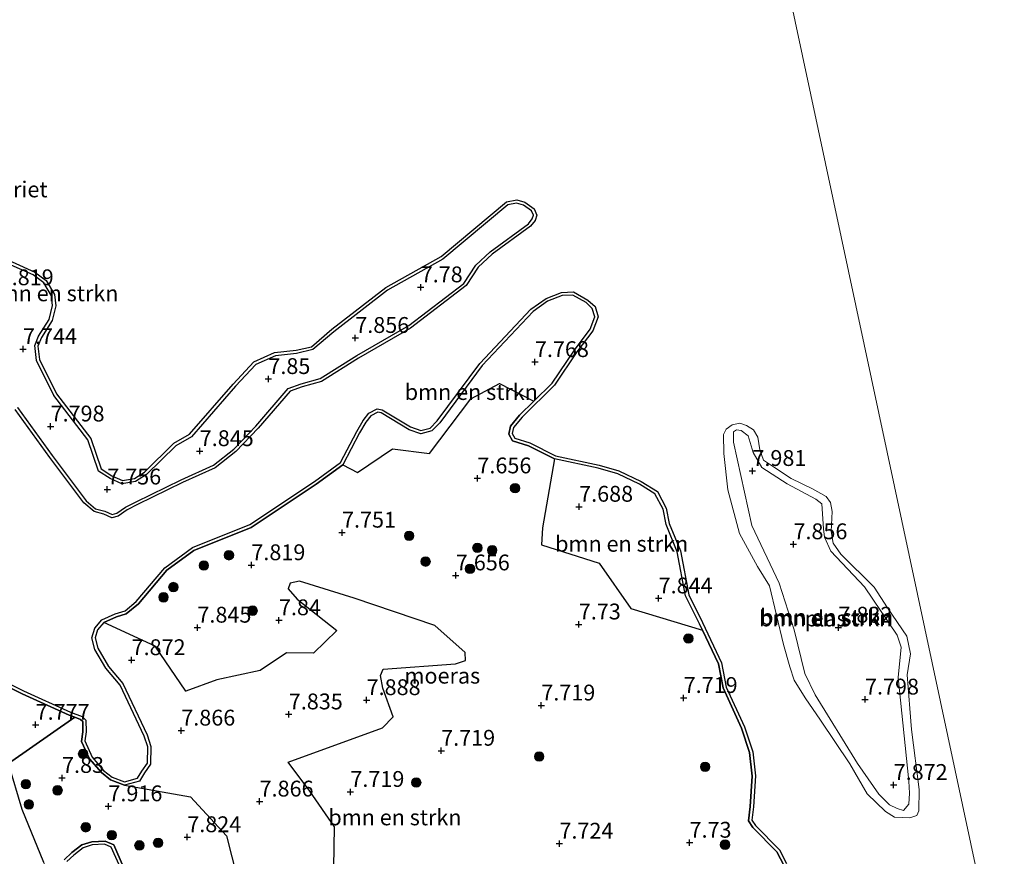
# Model space of a CAD drawing. Units: metres. Extents: x 179999 to 190009, y 412498 to 418753.
# Drawn here: x 184736 to 184891, y 416842 to 416974 of the extents above; entities that cross this region are included whole.
import ezdxf
from ezdxf.enums import TextEntityAlignment as Align

# ---------------------------------------------------------------- set-up
doc = ezdxf.new("R2010")
doc.units = ezdxf.units.M
doc.linetypes.add('IE-TERREINAFSCHEIDING', pattern=[10, 8, -2])
doc.layers.get('0').update_dxf_attribs({"lineweight": 25})
for name, color, linetype, lineweight in [('B-ME-GR-BOMENSTRUIKEN-GV-B6', 93, 'Continuous', 18), ('B-ME-GR-BOOM-S-B1', 93, 'Continuous', 18), ('B-ME-GW-HOOGTEPUNT-S-B1', 10, 'Continuous', 25), ('B-ME-GW-KRUINLIJN-L-B1', 93, 'Continuous', 18), ('B-ME-GW-TEENLIJN-L-B1', 93, 'Continuous', 18), ('B-ME-IE-GRASLAND-GV-B6', 93, 'Continuous', 18), ('B-ME-IE-HULPGEOMETRIE-L-B1', 53, 'Continuous', 18), ('B-ME-IE-MOERAS-GV-B6', 10, 'Continuous', 25), ('B-ME-IE-RIET-GV-B6', 10, 'Continuous', 25), ('B-ME-IE-TERREINAFSCHEIDING-RASTERHEKWERK-L-B1', 8, 'IE-TERREINAFSCHEIDING', 18), ('B-ME-OG-WATER-GV-B6', 153, 'Continuous', 18)]:
    doc.layers.add(name, color=color, linetype=linetype, lineweight=lineweight)
doc.styles.add('NLCS-ISO', font='NLCS-ISO.TTF')

# ---------------------------------------------------------------- blocks, each defined once
blk = doc.blocks.new('boom')
blk.add_hatch(color=256).paths.add_polyline_path([(-0.75, 0, 1), (0.75, 0, 1)])
blk.add_circle((0, 0), 0.75)
blk = doc.blocks.new('hoogtepunt')
for p, q in [((-0.5, 0), (0.5, 0)), ((0, 0.5), (0, -0.5))]:
    blk.add_line(p, q)

msp = doc.modelspace()

# ---------------------------------------------------------------- linework, layer by layer
at = {"layer": 'B-ME-GR-BOMENSTRUIKEN-GV-B6'}
for points in [[(184734.32, 416935.32, 7.85), (184737.75, 416933.77, 7.85), (184739.45, 416932.51, 7.85), (184740.64, 416930.48, 7.85), (184740.84, 416928.93, 7.85), (184740.3, 416926.73, 7.85), (184738.63, 416924.09, 7.85), (184738.02, 416922.59, 7.85), (184738.29, 416920.26, 7.85), (184741.03, 416914.73, 7.85), (184746.42, 416907.71, 7.85), (184748.06, 416902.8, 7.85), (184749.95, 416901.61, 7.85), (184751.78, 416900.8, 7.85), (184753.93, 416901.13, 7.85), (184755.68, 416902.24, 7.85), (184760.28, 416906.79, 7.85), (184762.78, 416908.2, 7.85), (184769.69, 416916.17, 7.85), (184772.92, 416919.59, 7.85), (184776.01, 416921, 7.85), (184779.36, 416921.37, 7.85), (184781.93, 416921.96, 7.85), (184785.24, 416924.78, 7.85), (184793.71, 416931.33, 7.85), (184802.45, 416936.25, 7.85), (184812.69, 416944.82, 7.85), (184814.07, 416945.07, 7.85), (184815.19, 416944.76, 7.85), (184816.45, 416943.85, 7.85), (184816.73, 416943.18, 7.85), (184816.55, 416942.59, 7.85), (184815.94, 416941.84, 7.85), (184809.93, 416937.42, 7.85), (184807.64, 416935.28, 7.85), (184805.76, 416932.42, 7.85), (184797.07, 416925.79, 7.85), (184788.88, 416921.02, 7.85), (184783.08, 416917.4, 7.85), (184780.1, 416916.57, 7.85), (184778.02, 416915.84, 7.85), (184772.92, 416909.87, 7.85), (184769.43, 416906.25, 7.85), (184766.22, 416903.72, 7.85), (184761.11, 416901.41, 7.85), (184754.02, 416897.94, 7.85), (184752.34, 416897.11, 7.85), (184750.97, 416896.12, 7.85), (184750.26, 416895.95, 7.85), (184749.1, 416896.48, 7.85), (184747.62, 416896.85, 7.85), (184746.13, 416898.09, 7.85), (184740.79, 416905.23, 7.85), (184735.3, 416912.85, 7.85)], [(184816.8, 416913.83, 7.85), (184811.41, 416916.59, 7.85), (184806.87, 416914.22, 7.72), (184800.36, 416905.54, 7.69), (184794.49, 416906.32, 7.76), (184788.98, 416902.58, 7.81), (184786.67, 416903.79, 7.85), (184789.3, 416908.82, 7.85), (184790.28, 416910.49, 7.85), (184791.07, 416911.52, 7.85), (184792.16, 416912.09, 7.85), (184792.7, 416912, 7.85), (184797.13, 416909.32, 7.85), (184798.95, 416908.65, 7.85), (184800.68, 416909.13, 7.85), (184801.95, 416910.39, 7.85), (184808.67, 416919.44, 7.85), (184816.68, 416927.96, 7.85), (184818.97, 416929.6, 7.85), (184821.28, 416930.49, 7.85), (184822.96, 416930.57, 7.85), (184825.05, 416929.38, 7.85), (184826.04, 416928.48, 7.85), (184826.45, 416927.15, 7.85), (184825.69, 416925.18, 7.85), (184823.21, 416921.9, 7.85), (184819.69, 416916.66, 7.85), (184816.8, 416913.83, 7.85)], [(184876.18, 416848.07, 7.65), (184873.75, 416848.13, 7.65), (184872.32, 416849.05, 7.65), (184869.45, 416851.86, 7.65), (184866.7, 416856.59, 7.65), (184862.08, 416863.49, 7.65), (184859.62, 416866.99, 7.65), (184857.91, 416869.77, 7.65), (184857.21, 416871.88, 7.65), (184856.24, 416875.39, 7.65), (184853.99, 416884.66, 7.65), (184852.12, 416887.73, 7.65), (184849.26, 416892.96, 7.65), (184847.45, 416899.83, 7.65), (184846.82, 416905.56, 7.65), (184846.76, 416908.55, 7.65), (184847.17, 416909.39, 7.65), (184848.11, 416910.09, 7.65), (184849.34, 416910.34, 7.65), (184850.38, 416909.97, 7.65), (184851.48, 416909.32, 7.65), (184852.15, 416908.12, 7.65), (184852.47, 416906.12, 7.65), (184853.06, 416904.52, 7.65), (184854.63, 416903.48, 7.65), (184857.45, 416901.62, 7.65), (184860.82, 416900.01, 7.65), (184862.94, 416898.8, 7.65), (184863.62, 416897.84, 7.65), (184863.91, 416896.41, 7.65), (184863.72, 416893.26, 7.65), (184864.07, 416891.4, 7.65), (184865.28, 416889.68, 7.65), (184870.53, 416884.46, 7.65), (184872.62, 416881.22, 7.65), (184875.7, 416876.71, 7.65), (184876.29, 416873.94, 7.65), (184875.75, 416870.63, 7.65), (184876.45, 416861.99, 7.65), (184877.64, 416852.54, 7.65), (184877.61, 416849.13, 7.65), (184877.26, 416848.41, 7.65), (184876.18, 416848.07, 7.65)], [(184875.15, 416849.2, 7.89), (184875.98, 416850.21, 7.96), (184876.12, 416851.95, 7.93), (184876.01, 416853.82, 7.96), (184874.34, 416870.21, 7.89), (184874.77, 416875, 7.89), (184874.18, 416876.88, 7.98), (184868.99, 416884.52, 7.93), (184863.69, 416890.13, 8), (184862.7, 416892.36, 7.96), (184862.51, 416893.69, 7.98), (184862.25, 416897.63, 8.07), (184861.33, 416898.34, 8.07), (184856.79, 416900.76, 8.11), (184852.8, 416903.38, 7.93), (184851.43, 416905.72, 7.98), (184850.62, 416908.33, 8.02), (184849.53, 416909.22, 8.02), (184848.8, 416909.28, 8.02), (184848.34, 416908.98, 8.09), (184848.34, 416907.33, 7.89), (184851.2, 416894.2, 8.11), (184855.54, 416885.12, 7.87), (184857.92, 416877.75, 7.85), (184859.59, 416870.84, 7.76), (184861.2, 416867.48, 7.67), (184867.92, 416856.6, 7.67), (184871.27, 416851.8, 7.89), (184872.97, 416850.08, 7.89), (184874.16, 416849.5, 7.89), (184875.15, 416849.2, 7.89)], [(184875.15, 416849.2, 7.89), (184874.16, 416849.5, 7.89), (184872.97, 416850.08, 7.89), (184871.27, 416851.8, 7.89), (184867.92, 416856.6, 7.67), (184861.2, 416867.48, 7.67), (184859.59, 416870.84, 7.76), (184857.92, 416877.75, 7.85), (184855.54, 416885.12, 7.87), (184851.2, 416894.2, 8.11), (184848.34, 416907.33, 7.89), (184848.34, 416908.98, 8.09), (184848.8, 416909.28, 8.02), (184849.53, 416909.22, 8.02), (184850.62, 416908.33, 8.02), (184851.43, 416905.72, 7.98), (184852.8, 416903.38, 7.93), (184856.79, 416900.76, 8.11), (184861.33, 416898.34, 8.07), (184862.25, 416897.63, 8.07), (184862.51, 416893.69, 7.98), (184862.7, 416892.36, 7.96), (184863.69, 416890.13, 8), (184868.99, 416884.52, 7.93), (184874.18, 416876.88, 7.98), (184874.77, 416875, 7.89), (184874.34, 416870.21, 7.89), (184876.01, 416853.82, 7.96), (184876.12, 416851.95, 7.93), (184875.98, 416850.21, 7.96), (184875.15, 416849.2, 7.89)], [(184843.45, 416877.66, 7.85), (184832.13, 416881.11, 7.76), (184827.14, 416888.27, 7.81), (184818.03, 416891.16, 7.78), (184818.19, 416893.85, 7.83), (184820.05, 416904.7, 7.85), (184826.98, 416903.23, 7.85), (184830.07, 416902.36, 7.85), (184833.5, 416900.71, 7.85), (184835.93, 416899.2, 7.85), (184837.21, 416896.77, 7.85), (184837.71, 416894.35, 7.85), (184839.46, 416890.06, 7.85), (184840.77, 416883.07, 7.85), (184842.97, 416878.67, 7.85), (184843.45, 416877.66, 7.85)], [(184771.68, 416831.92, 7.85), (184768.27, 416845.2, 7.89), (184762.6, 416851.35, 7.87), (184752.19, 416853.19, 7.85), (184754.57, 416853.86, 7.85), (184755.36, 416855.14, 7.85), (184756.31, 416856.52, 7.85), (184756.36, 416859.31, 7.85), (184755.75, 416861.13, 7.85), (184751.92, 416869.25, 7.85), (184749.65, 416871.96, 7.85), (184747.98, 416874.82, 7.85), (184747.55, 416876.46, 7.85), (184747.95, 416877.73, 7.85), (184748.91, 416878.89, 7.85), (184757.01, 416875.17, 7.96), (184761.86, 416868.05, 7.85), (184766.78, 416869.84, 7.87), (184773.58, 416871.33, 7.87), (184777.77, 416874.07, 7.92), (184782.03, 416874.03, 8.07), (184785.7, 416877.61, 7.94), (184779.45, 416882.56, 7.83), (184778, 416884.22, 7.87), (184778.34, 416885.07, 8.07), (184779.8, 416885.42, 8.18), (184788.43, 416882.74, 7.98), (184801.2, 416878.39, 7.87), (184805.98, 416874.17, 7.98), (184806, 416872.9, 7.96), (184804.42, 416872.34, 8.16), (184793.02, 416871.53, 7.92), (184792.58, 416870.5, 7.89), (184792.96, 416868.54, 7.94), (184794.6, 416863.99, 8.16), (184792.91, 416862.28, 8.2), (184778.03, 416856.86, 7.94), (184781.42, 416852.25, 8.05), (184785.32, 416846.61, 7.94), (184785.15, 416833.81, 7.81)]]:
    msp.add_polyline3d(points, dxfattribs=at)
at = {"layer": 'B-ME-GW-KRUINLIJN-L-B1'}
for points in [[(184735.3, 416912.85, 7.85), (184740.79, 416905.23, 7.85), (184746.13, 416898.09, 7.85), (184747.62, 416896.85, 7.85), (184749.1, 416896.48, 7.85), (184750.26, 416895.95, 7.85), (184750.97, 416896.12, 7.85), (184752.34, 416897.11, 7.85), (184754.02, 416897.94, 7.85), (184761.11, 416901.41, 7.85), (184766.22, 416903.72, 7.85), (184769.43, 416906.25, 7.85), (184772.92, 416909.87, 7.85), (184778.02, 416915.84, 7.85), (184780.1, 416916.57, 7.85), (184783.08, 416917.4, 7.85), (184788.88, 416921.02, 7.85), (184797.07, 416925.79, 7.85), (184805.76, 416932.42, 7.85), (184807.64, 416935.28, 7.85), (184809.93, 416937.42, 7.85), (184815.94, 416941.84, 7.85), (184816.55, 416942.59, 7.85), (184816.73, 416943.18, 7.85), (184816.45, 416943.85, 7.85), (184815.19, 416944.76, 7.85), (184814.07, 416945.07, 7.85), (184812.69, 416944.82, 7.85), (184802.45, 416936.25, 7.85), (184793.71, 416931.33, 7.85), (184785.24, 416924.78, 7.85), (184781.93, 416921.96, 7.85), (184779.36, 416921.37, 7.85), (184776.01, 416921, 7.85), (184772.92, 416919.59, 7.85), (184769.69, 416916.17, 7.85), (184762.78, 416908.2, 7.85), (184760.28, 416906.79, 7.85), (184755.68, 416902.24, 7.85), (184753.93, 416901.13, 7.85), (184751.78, 416900.8, 7.85), (184749.95, 416901.61, 7.85), (184748.06, 416902.8, 7.85), (184746.42, 416907.71, 7.85), (184741.03, 416914.73, 7.85), (184738.29, 416920.26, 7.85), (184738.02, 416922.59, 7.85), (184738.63, 416924.09, 7.85), (184740.3, 416926.73, 7.85), (184740.84, 416928.93, 7.85), (184740.64, 416930.48, 7.85), (184739.45, 416932.51, 7.85), (184737.75, 416933.77, 7.85), (184734.32, 416935.32, 7.85)], [(184856.34, 416840.48, 7.85), (184855.17, 416842.69, 7.85), (184851.39, 416846.52, 7.85), (184850.71, 416847.56, 7.85), (184850.97, 416849.84, 7.85), (184851.28, 416854.65, 7.85), (184850.87, 416858.38, 7.85), (184849.6, 416862.21, 7.85), (184846.68, 416868.55, 7.85), (184845.97, 416872.35, 7.85), (184843.45, 416877.66, 7.85), (184842.97, 416878.67, 7.85), (184840.77, 416883.07, 7.85), (184839.46, 416890.06, 7.85), (184837.71, 416894.35, 7.85), (184837.21, 416896.77, 7.85), (184835.93, 416899.2, 7.85), (184833.5, 416900.71, 7.85), (184830.07, 416902.36, 7.85), (184826.98, 416903.23, 7.85), (184820.05, 416904.7, 7.85), (184815.97, 416906.8, 7.85), (184813.46, 416907.55, 7.85), (184812.84, 416908.63, 7.85), (184813.15, 416909.88, 7.85), (184814.57, 416911.63, 7.85), (184816.8, 416913.83, 7.85), (184819.69, 416916.66, 7.85), (184823.21, 416921.9, 7.85), (184825.69, 416925.18, 7.85), (184826.45, 416927.15, 7.85), (184826.04, 416928.48, 7.85), (184825.05, 416929.38, 7.85), (184822.96, 416930.57, 7.85), (184821.28, 416930.49, 7.85), (184818.97, 416929.6, 7.85), (184816.68, 416927.96, 7.85), (184808.67, 416919.44, 7.85), (184801.95, 416910.39, 7.85), (184800.68, 416909.13, 7.85), (184798.95, 416908.65, 7.85), (184797.13, 416909.32, 7.85), (184792.7, 416912, 7.85), (184792.16, 416912.09, 7.85), (184791.07, 416911.52, 7.85), (184790.28, 416910.49, 7.85), (184789.3, 416908.82, 7.85), (184786.67, 416903.79, 7.85), (184782.44, 416900.73, 7.85), (184772.19, 416893.9, 7.85), (184763.16, 416890.26, 7.85), (184758.88, 416887.14, 7.85), (184754.4, 416881.84, 7.85), (184752.43, 416880.26, 7.85), (184750.9, 416879.77, 7.85), (184748.91, 416878.89, 7.85), (184747.95, 416877.73, 7.85), (184747.55, 416876.46, 7.85), (184747.98, 416874.82, 7.85), (184749.65, 416871.96, 7.85), (184751.92, 416869.25, 7.85), (184755.75, 416861.13, 7.85), (184756.36, 416859.31, 7.85), (184756.31, 416856.52, 7.85), (184755.36, 416855.14, 7.85), (184754.57, 416853.86, 7.85), (184752.19, 416853.19, 7.85), (184749.98, 416854.03, 7.85), (184748.54, 416855.18, 7.85), (184746.67, 416857.37, 7.85), (184745.41, 416860.11, 7.85), (184745.62, 416861.64, 7.85), (184745.59, 416863.26, 7.85), (184745.24, 416863.59, 7.85), (184744.36, 416863.93, 7.85), (184743.48, 416864.27, 7.85), (184736.04, 416867.63, 7.85), (184731.83, 416869.7, 7.85)], [(184875.15, 416849.2, 7.89), (184874.16, 416849.5, 7.89), (184872.97, 416850.08, 7.89), (184871.27, 416851.8, 7.89), (184867.92, 416856.6, 7.67), (184861.2, 416867.48, 7.67), (184859.59, 416870.84, 7.76), (184857.92, 416877.75, 7.85), (184855.54, 416885.12, 7.87), (184851.2, 416894.2, 8.11), (184848.34, 416907.33, 7.89), (184848.34, 416908.98, 8.09), (184848.8, 416909.28, 8.02), (184849.53, 416909.22, 8.02), (184850.62, 416908.33, 8.02), (184851.43, 416905.72, 7.98), (184852.8, 416903.38, 7.93), (184856.79, 416900.76, 8.11), (184861.33, 416898.34, 8.07), (184862.25, 416897.63, 8.07), (184862.51, 416893.69, 7.98), (184862.7, 416892.36, 7.96), (184863.69, 416890.13, 8), (184868.99, 416884.52, 7.93), (184874.18, 416876.88, 7.98), (184874.77, 416875, 7.89), (184874.34, 416870.21, 7.89), (184876.01, 416853.82, 7.96), (184876.12, 416851.95, 7.93), (184875.98, 416850.21, 7.96), (184875.15, 416849.2, 7.89)], [(184742.65, 416841.42, 7.85), (184743.86, 416842.55, 7.85), (184745.43, 416843.77, 7.85), (184747.01, 416844.27, 7.85), (184749.15, 416844.38, 7.85), (184750.49, 416843.79, 7.85), (184752, 416840.37, 7.85)]]:
    msp.add_polyline3d(points, dxfattribs=at)
at = {"layer": 'B-ME-GW-TEENLIJN-L-B1'}
msp.add_polyline3d([(184749.19, 416801.14, 8.05), (184745.19, 416810.45, 8.1), (184744.32, 416817.19, 8.1), (184743.54, 416825.27, 8.14), (184741.87, 416834.13, 8.08), (184739.44, 416840.99, 8.15), (184736.04, 416849.37, 8.17), (184733.89, 416856.63, 8.11), (184729.38, 416865.9, 7.97), (184727.99, 416868.5, 7.94), (184724.57, 416873.33, 7.88), (184721.38, 416879.52, 7.86), (184718.65, 416883.67, 7.84), (184713.82, 416891.02, 7.81), (184704.07, 416908.52, 7.82), (184701.74, 416912.37, 7.83), (184694.06, 416925.03, 7.89), (184685.17, 416940.42, 7.95), (184676.49, 416954.46, 7.87), (184674.79, 416957.41, 7.86), (184667.94, 416969.34, 7.83), (184660.18, 416981.74, 7.92)], dxfattribs=at)
at = {"layer": 'B-ME-IE-GRASLAND-GV-B6'}
msp.add_polyline3d([(184749.19, 416801.14, 8.05), (184744.96, 416800.22, 9.1), (184743.52, 416803.25, 9.1), (184741.46, 416809.19, 9.11), (184739.03, 416819.59, 9.11), (184736.58, 416832.18, 9.11), (184735.51, 416837.08, 9.1), (184733.34, 416843.84, 9.06), (184729.4, 416853.25, 8.78), (184733.89, 416856.63, 8.11), (184736.04, 416849.37, 8.17), (184739.44, 416840.99, 8.15), (184741.87, 416834.13, 8.08), (184743.54, 416825.27, 8.14), (184744.32, 416817.19, 8.1), (184745.19, 416810.45, 8.1), (184749.19, 416801.14, 8.05)], dxfattribs=at)
at = {"layer": 'B-ME-IE-HULPGEOMETRIE-L-B1'}
msp.add_polyline3d([(184886.97, 416838.52, 7.65), (184853.26, 416996.24, 7.65), (184756.61, 417251.64, 7.65), (184677.44, 417429.81, 7.65)], dxfattribs=at)
at = {"layer": 'B-ME-IE-MOERAS-GV-B6'}
for points in [[(184785.15, 416833.81, 7.81), (184785.32, 416846.61, 7.94), (184781.42, 416852.25, 8.05), (184778.03, 416856.86, 7.94), (184792.91, 416862.28, 8.2), (184794.6, 416863.99, 8.16), (184792.96, 416868.54, 7.94), (184792.58, 416870.5, 7.89), (184793.02, 416871.53, 7.92), (184804.42, 416872.34, 8.16), (184806, 416872.9, 7.96), (184805.98, 416874.17, 7.98), (184801.2, 416878.39, 7.87), (184788.43, 416882.74, 7.98), (184779.8, 416885.42, 8.18), (184778.34, 416885.07, 8.07), (184778, 416884.22, 7.87), (184779.45, 416882.56, 7.83), (184785.7, 416877.61, 7.94), (184782.03, 416874.03, 8.07), (184777.77, 416874.07, 7.92), (184773.58, 416871.33, 7.87), (184766.78, 416869.84, 7.87), (184761.86, 416868.05, 7.85), (184757.01, 416875.17, 7.96), (184748.91, 416878.89, 7.85), (184750.9, 416879.77, 7.85), (184752.43, 416880.26, 7.85), (184754.4, 416881.84, 7.85), (184758.88, 416887.14, 7.85), (184763.16, 416890.26, 7.85), (184772.19, 416893.9, 7.85), (184782.44, 416900.73, 7.85), (184786.67, 416903.79, 7.85), (184788.98, 416902.58, 7.81), (184794.49, 416906.32, 7.76), (184800.36, 416905.54, 7.69), (184806.87, 416914.22, 7.72), (184811.41, 416916.59, 7.85), (184816.8, 416913.83, 7.85)], [(184816.8, 416913.83, 7.85), (184814.57, 416911.63, 7.85), (184813.15, 416909.88, 7.85), (184812.84, 416908.63, 7.85), (184813.46, 416907.55, 7.85), (184815.97, 416906.8, 7.85), (184820.05, 416904.7, 7.85), (184818.19, 416893.85, 7.83), (184818.03, 416891.16, 7.78), (184827.14, 416888.27, 7.81), (184832.13, 416881.11, 7.76), (184843.45, 416877.66, 7.85), (184845.97, 416872.35, 7.85), (184846.68, 416868.55, 7.85), (184849.6, 416862.21, 7.85), (184850.87, 416858.38, 7.85), (184851.28, 416854.65, 7.85), (184850.97, 416849.84, 7.85), (184850.71, 416847.56, 7.85), (184851.39, 416846.52, 7.85), (184855.17, 416842.69, 7.85), (184856.34, 416840.48, 7.85)]]:
    msp.add_polyline3d(points, dxfattribs=at)
at = {"layer": 'B-ME-IE-RIET-GV-B6'}
for points in [[(184735.3, 416912.85, 7.85), (184740.79, 416905.23, 7.85), (184746.13, 416898.09, 7.85), (184747.62, 416896.85, 7.85), (184749.1, 416896.48, 7.85), (184750.26, 416895.95, 7.85), (184750.97, 416896.12, 7.85), (184752.34, 416897.11, 7.85), (184754.02, 416897.94, 7.85), (184761.11, 416901.41, 7.85), (184766.22, 416903.72, 7.85), (184769.43, 416906.25, 7.85), (184772.92, 416909.87, 7.85), (184778.02, 416915.84, 7.85), (184780.1, 416916.57, 7.85), (184783.08, 416917.4, 7.85), (184788.88, 416921.02, 7.85), (184797.07, 416925.79, 7.85), (184805.76, 416932.42, 7.85), (184807.64, 416935.28, 7.85), (184809.93, 416937.42, 7.85), (184815.94, 416941.84, 7.85), (184816.55, 416942.59, 7.85), (184816.73, 416943.18, 7.85), (184816.45, 416943.85, 7.85), (184815.19, 416944.76, 7.85), (184814.07, 416945.07, 7.85), (184812.69, 416944.82, 7.85), (184802.45, 416936.25, 7.85), (184793.71, 416931.33, 7.85), (184785.24, 416924.78, 7.85), (184781.93, 416921.96, 7.85), (184779.36, 416921.37, 7.85), (184776.01, 416921, 7.85), (184772.92, 416919.59, 7.85), (184769.69, 416916.17, 7.85), (184762.78, 416908.2, 7.85), (184760.28, 416906.79, 7.85), (184755.68, 416902.24, 7.85), (184753.93, 416901.13, 7.85), (184751.78, 416900.8, 7.85), (184749.95, 416901.61, 7.85), (184748.06, 416902.8, 7.85), (184746.42, 416907.71, 7.85), (184741.03, 416914.73, 7.85), (184738.29, 416920.26, 7.85), (184738.02, 416922.59, 7.85), (184738.63, 416924.09, 7.85), (184740.3, 416926.73, 7.85), (184740.84, 416928.93, 7.85), (184740.64, 416930.48, 7.85), (184739.45, 416932.51, 7.85), (184737.75, 416933.77, 7.85), (184734.32, 416935.32, 7.85)], [(184734.47, 416935.8, 7.65), (184738.01, 416934.2, 7.65), (184739.83, 416932.85, 7.65), (184741.12, 416930.64, 7.65), (184741.34, 416928.9, 7.65), (184740.76, 416926.54, 7.65), (184739.07, 416923.86, 7.65), (184738.53, 416922.52, 7.65), (184738.78, 416920.4, 7.65), (184741.45, 416915, 7.65), (184746.87, 416907.95, 7.65), (184748.48, 416903.13, 7.65), (184750.18, 416902.05, 7.65), (184751.85, 416901.31, 7.65), (184753.75, 416901.61, 7.65), (184755.37, 416902.64, 7.65), (184759.98, 416907.19, 7.65), (184762.46, 416908.6, 7.65), (184769.32, 416916.5, 7.65), (184772.62, 416920.01, 7.65), (184775.87, 416921.49, 7.65), (184779.28, 416921.87, 7.65), (184781.7, 416922.42, 7.65), (184784.93, 416925.17, 7.65), (184793.43, 416931.75, 7.65), (184802.16, 416936.66, 7.65), (184812.47, 416945.29, 7.65), (184814.1, 416945.59, 7.65), (184815.41, 416945.22, 7.65), (184816.86, 416944.17, 7.65), (184817.26, 416943.21, 7.65), (184817, 416942.35, 7.65), (184816.29, 416941.48, 7.65), (184810.25, 416937.04, 7.65), (184808.02, 416934.96, 7.65), (184806.13, 416932.08, 7.65), (184797.35, 416925.37, 7.65), (184789.14, 416920.59, 7.65), (184783.28, 416916.94, 7.65), (184780.25, 416916.1, 7.65), (184778.32, 416915.42, 7.65), (184773.29, 416909.54, 7.65), (184769.77, 416905.88, 7.65), (184766.48, 416903.29, 7.65), (184761.32, 416900.96, 7.65), (184754.24, 416897.49, 7.65), (184752.6, 416896.68, 7.65), (184751.19, 416895.65, 7.65), (184750.2, 416895.42, 7.65), (184748.93, 416896.01, 7.65), (184747.39, 416896.39, 7.65), (184745.76, 416897.75, 7.65), (184740.38, 416904.94, 7.65), (184734.94, 416912.49, 7.65)], [(184856.34, 416840.48, 7.85), (184855.17, 416842.69, 7.85), (184851.39, 416846.52, 7.85), (184850.71, 416847.56, 7.85), (184850.97, 416849.84, 7.85), (184851.28, 416854.65, 7.85), (184850.87, 416858.38, 7.85), (184849.6, 416862.21, 7.85), (184846.68, 416868.55, 7.85), (184845.97, 416872.35, 7.85), (184843.45, 416877.66, 7.85), (184842.97, 416878.67, 7.85), (184840.77, 416883.07, 7.85), (184839.46, 416890.06, 7.85), (184837.71, 416894.35, 7.85), (184837.21, 416896.77, 7.85), (184835.93, 416899.2, 7.85), (184833.5, 416900.71, 7.85), (184830.07, 416902.36, 7.85), (184826.98, 416903.23, 7.85), (184820.05, 416904.7, 7.85), (184815.97, 416906.8, 7.85), (184813.46, 416907.55, 7.85), (184812.84, 416908.63, 7.85), (184813.15, 416909.88, 7.85), (184814.57, 416911.63, 7.85), (184816.8, 416913.83, 7.85), (184819.69, 416916.66, 7.85), (184823.21, 416921.9, 7.85), (184825.69, 416925.18, 7.85), (184826.45, 416927.15, 7.85), (184826.04, 416928.48, 7.85), (184825.05, 416929.38, 7.85), (184822.96, 416930.57, 7.85), (184821.28, 416930.49, 7.85), (184818.97, 416929.6, 7.85), (184816.68, 416927.96, 7.85), (184808.67, 416919.44, 7.85), (184801.95, 416910.39, 7.85), (184800.68, 416909.13, 7.85), (184798.95, 416908.65, 7.85), (184797.13, 416909.32, 7.85), (184792.7, 416912, 7.85), (184792.16, 416912.09, 7.85), (184791.07, 416911.52, 7.85), (184790.28, 416910.49, 7.85), (184789.3, 416908.82, 7.85), (184786.67, 416903.79, 7.85), (184782.44, 416900.73, 7.85), (184772.19, 416893.9, 7.85), (184763.16, 416890.26, 7.85), (184758.88, 416887.14, 7.85), (184754.4, 416881.84, 7.85), (184752.43, 416880.26, 7.85), (184750.9, 416879.77, 7.85), (184748.91, 416878.89, 7.85), (184747.95, 416877.73, 7.85), (184747.55, 416876.46, 7.85), (184747.98, 416874.82, 7.85), (184749.65, 416871.96, 7.85), (184751.92, 416869.25, 7.85), (184755.75, 416861.13, 7.85), (184756.36, 416859.31, 7.85), (184756.31, 416856.52, 7.85), (184755.36, 416855.14, 7.85), (184754.57, 416853.86, 7.85), (184752.19, 416853.19, 7.85), (184749.98, 416854.03, 7.85), (184748.54, 416855.18, 7.85), (184746.67, 416857.37, 7.85), (184745.41, 416860.11, 7.85), (184745.62, 416861.64, 7.85), (184745.59, 416863.26, 7.85), (184745.24, 416863.59, 7.85), (184744.36, 416863.93, 7.85), (184743.48, 416864.27, 7.85), (184736.04, 416867.63, 7.85), (184731.83, 416869.7, 7.85)], [(184732.09, 416870.13, 7.65), (184736.25, 416868.09, 7.65), (184743.68, 416864.73, 7.65), (184745.52, 416864.02, 7.65), (184746.09, 416863.48, 7.65), (184746.12, 416861.61, 7.65), (184745.93, 416860.18, 7.65), (184747.1, 416857.64, 7.65), (184748.89, 416855.54, 7.65), (184750.24, 416854.47, 7.65), (184752.21, 416853.71, 7.65), (184754.25, 416854.29, 7.65), (184754.95, 416855.41, 7.65), (184755.81, 416856.68, 7.65), (184755.86, 416859.23, 7.65), (184755.29, 416860.94, 7.65), (184751.49, 416868.98, 7.65), (184749.24, 416871.67, 7.65), (184747.51, 416874.62, 7.65), (184747.03, 416876.48, 7.65), (184747.5, 416877.97, 7.65), (184748.6, 416879.3, 7.65), (184750.72, 416880.24, 7.65), (184752.27, 416880.74, 7.65), (184754.05, 416882.19, 7.65), (184758.54, 416887.5, 7.65), (184762.92, 416890.7, 7.65), (184771.96, 416894.35, 7.65), (184782.16, 416901.14, 7.65), (184786.29, 416904.12, 7.65), (184788.86, 416909.06, 7.65), (184789.87, 416910.77, 7.65), (184790.74, 416911.91, 7.65), (184792.08, 416912.62, 7.65), (184792.88, 416912.47, 7.65), (184797.34, 416909.77, 7.65), (184798.97, 416909.18, 7.65), (184800.42, 416909.58, 7.65), (184801.57, 416910.72, 7.65), (184808.29, 416919.76, 7.65), (184816.35, 416928.33, 7.65), (184818.73, 416930.04, 7.65), (184821.17, 416930.99, 7.65), (184823.08, 416931.08, 7.65), (184825.35, 416929.79, 7.65), (184826.48, 416928.76, 7.65), (184826.98, 416927.13, 7.65), (184826.13, 416924.93, 7.65), (184823.61, 416921.61, 7.65), (184820.08, 416916.34, 7.65), (184814.94, 416911.3, 7.65), (184813.61, 416909.66, 7.65), (184813.38, 416908.7, 7.65), (184813.79, 416907.98, 7.65), (184816.16, 416907.27, 7.65), (184820.21, 416905.17, 7.65), (184827.1, 416903.71, 7.65), (184830.25, 416902.83, 7.65), (184833.74, 416901.14, 7.65), (184836.31, 416899.55, 7.65), (184837.68, 416896.93, 7.65), (184838.19, 416894.5, 7.65), (184839.94, 416890.2, 7.65), (184841.25, 416883.23, 7.65), (184843.42, 416878.89, 7.65), (184846.45, 416872.51, 7.65), (184847.16, 416868.7, 7.65), (184850.07, 416862.4, 7.65), (184851.37, 416858.49, 7.65), (184851.78, 416854.66, 7.65), (184851.47, 416849.8, 7.65), (184851.23, 416847.68, 7.65), (184851.78, 416846.83, 7.65), (184855.57, 416842.99, 7.65), (184856.72, 416840.83, 7.65)], [(184744.36, 416863.93, 7.85), (184733.89, 416856.63, 8.11), (184729.38, 416865.9, 7.97), (184727.99, 416868.5, 7.94), (184724.57, 416873.33, 7.88), (184721.38, 416879.52, 7.86), (184718.65, 416883.67, 7.84), (184725.65, 416891.16, 7.85), (184725.49, 416883.54, 7.85), (184724.64, 416876.71, 7.85), (184724.91, 416873.87, 7.85), (184725.52, 416873.04, 7.85), (184726.36, 416872.04, 7.85), (184727.44, 416872.11, 7.85), (184729.07, 416871.64, 7.85), (184731.83, 416869.7, 7.85), (184736.04, 416867.63, 7.85), (184743.48, 416864.27, 7.85), (184744.36, 416863.93, 7.85)], [(184739.44, 416840.99, 8.15), (184736.04, 416849.37, 8.17), (184733.89, 416856.63, 8.11), (184744.36, 416863.93, 7.85), (184745.24, 416863.59, 7.85), (184745.59, 416863.26, 7.85), (184745.62, 416861.64, 7.85), (184745.41, 416860.11, 7.85), (184746.67, 416857.37, 7.85), (184748.54, 416855.18, 7.85), (184749.98, 416854.03, 7.85), (184752.19, 416853.19, 7.85)], [(184752.19, 416853.19, 7.85), (184762.6, 416851.35, 7.87), (184768.27, 416845.2, 7.89), (184771.68, 416831.92, 7.85)], [(184742.65, 416841.42, 7.85), (184743.86, 416842.55, 7.85), (184745.43, 416843.77, 7.85), (184747.01, 416844.27, 7.85), (184749.15, 416844.38, 7.85), (184750.49, 416843.79, 7.85), (184752, 416840.37, 7.85)], [(184752, 416840.37, 7.85), (184750.49, 416843.79, 7.85), (184749.15, 416844.38, 7.85), (184747.01, 416844.27, 7.85), (184745.43, 416843.77, 7.85), (184743.86, 416842.55, 7.85), (184742.65, 416841.42, 7.85)], [(184751.55, 416840.15, 7.65), (184750.11, 416843.41, 7.65), (184749.05, 416843.87, 7.65), (184747.1, 416843.77, 7.65), (184745.67, 416843.32, 7.65), (184744.18, 416842.17, 7.65), (184743.1, 416841.15, 7.65)]]:
    msp.add_polyline3d(points, dxfattribs=at)
at = {"layer": 'B-ME-IE-TERREINAFSCHEIDING-RASTERHEKWERK-L-B1'}
msp.add_polyline3d([(184727.18, 416851.59, 9.1), (184729.4, 416853.25, 8.78), (184733.89, 416856.63, 8.11), (184744.36, 416863.93, 7.85)], dxfattribs=at)
at = {"layer": 'B-ME-OG-WATER-GV-B6'}
for points in [[(185524.55, 417085.19, 7.65), (185611.47, 416891.56, 7.65), (185539.73, 416856.11, 7.65), (185098.23, 416637.95, 7.65), (184997.96, 416588.41, 7.65), (184886.97, 416838.52, 7.65), (184853.26, 416996.24, 7.65), (184756.61, 417251.64, 7.65), (184677.44, 417429.81, 7.65), (184768.21, 417426.14, 7.65), (185075.57, 417548.36, 7.65), (185256.82, 417622.3, 7.65), (185279.64, 417635.02, 7.65), (185524.55, 417085.19, 7.65)], [(184853.26, 416996.24, 7.65), (184886.97, 416838.52, 7.65)], [(184734.94, 416912.49, 7.65), (184740.38, 416904.94, 7.65), (184745.76, 416897.75, 7.65), (184747.39, 416896.39, 7.65), (184748.93, 416896.01, 7.65), (184750.2, 416895.42, 7.65), (184751.19, 416895.65, 7.65), (184752.6, 416896.68, 7.65), (184754.24, 416897.49, 7.65), (184761.32, 416900.96, 7.65), (184766.48, 416903.29, 7.65), (184769.77, 416905.88, 7.65), (184773.29, 416909.54, 7.65), (184778.32, 416915.42, 7.65), (184780.25, 416916.1, 7.65), (184783.28, 416916.94, 7.65), (184789.14, 416920.59, 7.65), (184797.35, 416925.37, 7.65), (184806.13, 416932.08, 7.65), (184808.02, 416934.96, 7.65), (184810.25, 416937.04, 7.65), (184816.29, 416941.48, 7.65), (184817, 416942.35, 7.65), (184817.26, 416943.21, 7.65), (184816.86, 416944.17, 7.65), (184815.41, 416945.22, 7.65), (184814.1, 416945.59, 7.65), (184812.47, 416945.29, 7.65), (184802.16, 416936.66, 7.65), (184793.43, 416931.75, 7.65), (184784.93, 416925.17, 7.65), (184781.7, 416922.42, 7.65), (184779.28, 416921.87, 7.65), (184775.87, 416921.49, 7.65), (184772.62, 416920.01, 7.65), (184769.32, 416916.5, 7.65), (184762.46, 416908.6, 7.65), (184759.98, 416907.19, 7.65), (184755.37, 416902.64, 7.65), (184753.75, 416901.61, 7.65), (184751.85, 416901.31, 7.65), (184750.18, 416902.05, 7.65), (184748.48, 416903.13, 7.65), (184746.87, 416907.95, 7.65), (184741.45, 416915, 7.65), (184738.78, 416920.4, 7.65), (184738.53, 416922.52, 7.65), (184739.07, 416923.86, 7.65), (184740.76, 416926.54, 7.65), (184741.34, 416928.9, 7.65), (184741.12, 416930.64, 7.65), (184739.83, 416932.85, 7.65), (184738.01, 416934.2, 7.65), (184734.47, 416935.8, 7.65)], [(184856.72, 416840.83, 7.65), (184855.57, 416842.99, 7.65), (184851.78, 416846.83, 7.65), (184851.23, 416847.68, 7.65), (184851.47, 416849.8, 7.65), (184851.78, 416854.66, 7.65), (184851.37, 416858.49, 7.65), (184850.07, 416862.4, 7.65), (184847.16, 416868.7, 7.65), (184846.45, 416872.51, 7.65), (184843.42, 416878.89, 7.65), (184841.25, 416883.23, 7.65), (184839.94, 416890.2, 7.65), (184838.19, 416894.5, 7.65), (184837.68, 416896.93, 7.65), (184836.31, 416899.55, 7.65), (184833.74, 416901.14, 7.65), (184830.25, 416902.83, 7.65), (184827.1, 416903.71, 7.65), (184820.21, 416905.17, 7.65), (184816.16, 416907.27, 7.65), (184813.79, 416907.98, 7.65), (184813.38, 416908.7, 7.65), (184813.61, 416909.66, 7.65), (184814.94, 416911.3, 7.65), (184820.08, 416916.34, 7.65), (184823.61, 416921.61, 7.65), (184826.13, 416924.93, 7.65), (184826.98, 416927.13, 7.65), (184826.48, 416928.76, 7.65), (184825.35, 416929.79, 7.65), (184823.08, 416931.08, 7.65), (184821.17, 416930.99, 7.65), (184818.73, 416930.04, 7.65), (184816.35, 416928.33, 7.65), (184808.29, 416919.76, 7.65), (184801.57, 416910.72, 7.65), (184800.42, 416909.58, 7.65), (184798.97, 416909.18, 7.65), (184797.34, 416909.77, 7.65), (184792.88, 416912.47, 7.65), (184792.08, 416912.62, 7.65), (184790.74, 416911.91, 7.65), (184789.87, 416910.77, 7.65), (184788.86, 416909.06, 7.65), (184786.29, 416904.12, 7.65), (184782.16, 416901.14, 7.65), (184771.96, 416894.35, 7.65), (184762.92, 416890.7, 7.65), (184758.54, 416887.5, 7.65), (184754.05, 416882.19, 7.65), (184752.27, 416880.74, 7.65), (184750.72, 416880.24, 7.65), (184748.6, 416879.3, 7.65), (184747.5, 416877.97, 7.65), (184747.03, 416876.48, 7.65), (184747.51, 416874.62, 7.65), (184749.24, 416871.67, 7.65), (184751.49, 416868.98, 7.65), (184755.29, 416860.94, 7.65), (184755.86, 416859.23, 7.65), (184755.81, 416856.68, 7.65), (184754.95, 416855.41, 7.65), (184754.25, 416854.29, 7.65), (184752.21, 416853.71, 7.65), (184750.24, 416854.47, 7.65), (184748.89, 416855.54, 7.65), (184747.1, 416857.64, 7.65), (184745.93, 416860.18, 7.65), (184746.12, 416861.61, 7.65), (184746.09, 416863.48, 7.65), (184745.52, 416864.02, 7.65), (184743.68, 416864.73, 7.65), (184736.25, 416868.09, 7.65), (184732.09, 416870.13, 7.65)], [(184876.18, 416848.07, 7.65), (184877.26, 416848.41, 7.65), (184877.61, 416849.13, 7.65), (184877.64, 416852.54, 7.65), (184876.45, 416861.99, 7.65), (184875.75, 416870.63, 7.65), (184876.29, 416873.94, 7.65), (184875.7, 416876.71, 7.65), (184872.62, 416881.22, 7.65), (184870.53, 416884.46, 7.65), (184865.28, 416889.68, 7.65), (184864.07, 416891.4, 7.65), (184863.72, 416893.26, 7.65), (184863.91, 416896.41, 7.65), (184863.62, 416897.84, 7.65), (184862.94, 416898.8, 7.65), (184860.82, 416900.01, 7.65), (184857.45, 416901.62, 7.65), (184854.63, 416903.48, 7.65), (184853.06, 416904.52, 7.65), (184852.47, 416906.12, 7.65), (184852.15, 416908.12, 7.65), (184851.48, 416909.32, 7.65), (184850.38, 416909.97, 7.65), (184849.34, 416910.34, 7.65), (184848.11, 416910.09, 7.65), (184847.17, 416909.39, 7.65), (184846.76, 416908.55, 7.65), (184846.82, 416905.56, 7.65), (184847.45, 416899.83, 7.65), (184849.26, 416892.96, 7.65), (184852.12, 416887.73, 7.65), (184853.99, 416884.66, 7.65), (184856.24, 416875.39, 7.65), (184857.21, 416871.88, 7.65), (184857.91, 416869.77, 7.65), (184859.62, 416866.99, 7.65), (184862.08, 416863.49, 7.65), (184866.7, 416856.59, 7.65), (184869.45, 416851.86, 7.65), (184872.32, 416849.05, 7.65), (184873.75, 416848.13, 7.65), (184876.18, 416848.07, 7.65)], [(184743.1, 416841.15, 7.65), (184744.18, 416842.17, 7.65), (184745.67, 416843.32, 7.65), (184747.1, 416843.77, 7.65), (184749.05, 416843.87, 7.65), (184750.11, 416843.41, 7.65), (184751.55, 416840.15, 7.65)]]:
    msp.add_polyline3d(points, dxfattribs=at)

# ---------------------------------------------------------------- block references
at = {"layer": 'B-ME-GR-BOOM-S-B1', "rotation": 90}
for p in [(184813.84, 416900.09, 8.02), (184797.12, 416892.57, 8.02), (184768.68, 416889.5, 8.03), (184807.9, 416890.67, 8.02), (184810.24, 416890.28, 8.02), (184764.72, 416887.88, 8.03), (184799.72, 416888.5, 8.02), (184806.73, 416887.35, 8.01), (184759.91, 416884.48, 8.03), (184758.35, 416882.86, 8.03), (184772.41, 416880.75, 8.03), (184841.21, 416876.36, 8.04), (184745.65, 416858.14, 8), (184817.65, 416857.72, 8.04), (184843.85, 416856.11, 8.04), (184798.25, 416853.62, 8.03), (184736.62, 416853.36, 8.03), (184741.63, 416852.39, 7.87), (184737.1, 416850.17, 7.96), (184746.07, 416846.56, 8.02), (184750.18, 416845.31, 7.89), (184757.49, 416844.09, 8.14), (184754.54, 416843.7, 7.9), (184846.99, 416843.81, 8.04)]:
    msp.add_blockref('boom', p, dxfattribs=at)
at = {"layer": 'B-ME-GW-HOOGTEPUNT-S-B1', "rotation": 90}
for p in [(184798.95, 416931.81, 7.78), (184798.95, 416931.81, 7.78), (184788.62, 416923.82, 7.86), (184788.62, 416923.82, 7.86), (184736.17, 416922.06, 7.74), (184736.17, 416922.06, 7.74), (184816.98, 416920.01, 7.77), (184816.98, 416920.01, 7.77), (184774.9, 416917.33, 7.85), (184774.9, 416917.33, 7.85), (184740.52, 416909.84, 7.8), (184740.52, 416909.84, 7.8), (184764.07, 416905.95, 7.84), (184764.07, 416905.95, 7.84), (184851.31, 416902.82, 7.98), (184851.31, 416902.82, 7.98), (184807.9, 416901.65, 7.66), (184807.9, 416901.65, 7.66), (184749.46, 416899.89, 7.76), (184749.46, 416899.89, 7.76), (184823.96, 416897.17, 7.69), (184823.96, 416897.17, 7.69), (184786.53, 416893.08, 7.75), (184786.53, 416893.08, 7.75), (184857.79, 416891.25, 7.86), (184857.79, 416891.25, 7.86), (184772.22, 416887.94, 7.82), (184772.22, 416887.94, 7.82), (184804.49, 416886.33, 7.66), (184804.49, 416886.33, 7.66), (184836.51, 416882.7, 7.84), (184836.51, 416882.7, 7.84), (184776.57, 416879.25, 7.84), (184776.57, 416879.25, 7.84), (184823.91, 416878.59, 7.73), (184823.91, 416878.59, 7.73), (184763.7, 416878.08, 7.84), (184763.7, 416878.08, 7.84), (184864.89, 416878.08, 7.83), (184864.89, 416878.08, 7.83), (184753.31, 416872.95, 7.87), (184753.31, 416872.95, 7.87), (184790.41, 416866.64, 7.89), (184790.41, 416866.64, 7.89), (184840.46, 416866.98, 7.72), (184840.46, 416866.98, 7.72), (184869.09, 416866.73, 7.8), (184869.09, 416866.73, 7.8), (184817.99, 416865.79, 7.72), (184817.99, 416865.79, 7.72), (184778.13, 416864.39, 7.83), (184778.13, 416864.39, 7.83), (184738.16, 416862.74, 7.78), (184738.16, 416862.74, 7.78), (184761.15, 416861.83, 7.87), (184761.15, 416861.83, 7.87), (184802.18, 416858.65, 7.72), (184802.18, 416858.65, 7.72), (184742.33, 416854.36, 7.83), (184742.33, 416854.36, 7.83), (184787.85, 416852.15, 7.72), (184787.85, 416852.15, 7.72), (184873.61, 416853.25, 7.87), (184873.61, 416853.25, 7.87), (184773.51, 416850.63, 7.87), (184773.51, 416850.63, 7.87), (184749.65, 416849.88, 7.92), (184749.65, 416849.88, 7.92), (184762.1, 416845, 7.82), (184762.1, 416845, 7.82), (184820.85, 416843.98, 7.72), (184820.85, 416843.98, 7.72), (184841.39, 416844.13, 7.73), (184841.39, 416844.13, 7.73)]:
    msp.add_blockref('hoogtepunt', p, dxfattribs=at)

# ---------------------------------------------------------------- texts
at = {"layer": 'B-ME-GR-BOMENSTRUIKEN-GV-B6', "ltscale": 0.2, "style": 'NLCS-ISO'}
for p in [(184740.72, 416930.85), (184806.94, 416915.27), (184830.68, 416891.31), (184862.88, 416879.52), (184863.04, 416879.74), (184863.04, 416879.74), (184794.88, 416848.12)]:
    msp.add_text('bmn en strkn', height=2.5, dxfattribs=at).set_placement(p, align=Align.MIDDLE_CENTER)
at = {"layer": 'B-ME-GW-HOOGTEPUNT-S-B1', "ltscale": 0.2, "style": 'NLCS-ISO'}
for s, p in [('7.78', (184798.95, 416931.81, 7.78)), ('7.78', (184798.95, 416931.81, 7.78)), ('7.819', (184732.49, 416931.35, 7.82)), ('7.819', (184732.49, 416931.35, 7.82)), ('7.856', (184788.62, 416923.82, 7.86)), ('7.856', (184788.62, 416923.82, 7.86)), ('7.744', (184736.17, 416922.06, 7.74)), ('7.744', (184736.17, 416922.06, 7.74)), ('7.768', (184816.98, 416920.01, 7.77)), ('7.768', (184816.98, 416920.01, 7.77)), ('7.85', (184774.9, 416917.33, 7.85)), ('7.85', (184774.9, 416917.33, 7.85)), ('7.798', (184740.52, 416909.84, 7.8)), ('7.798', (184740.52, 416909.84, 7.8)), ('7.845', (184764.07, 416905.95, 7.84)), ('7.845', (184764.07, 416905.95, 7.84)), ('7.981', (184851.31, 416902.82, 7.98)), ('7.981', (184851.31, 416902.82, 7.98)), ('7.656', (184807.9, 416901.65, 7.66)), ('7.656', (184807.9, 416901.65, 7.66)), ('7.756', (184749.46, 416899.89, 7.76)), ('7.756', (184749.46, 416899.89, 7.76)), ('7.688', (184823.96, 416897.17, 7.69)), ('7.688', (184823.96, 416897.17, 7.69)), ('7.751', (184786.53, 416893.08, 7.75)), ('7.751', (184786.53, 416893.08, 7.75)), ('7.856', (184857.79, 416891.25, 7.86)), ('7.856', (184857.79, 416891.25, 7.86)), ('7.819', (184772.22, 416887.94, 7.82)), ('7.819', (184772.22, 416887.94, 7.82)), ('7.656', (184804.49, 416886.33, 7.66)), ('7.656', (184804.49, 416886.33, 7.66)), ('7.844', (184836.51, 416882.7, 7.84)), ('7.844', (184836.51, 416882.7, 7.84)), ('7.84', (184776.57, 416879.25, 7.84)), ('7.84', (184776.57, 416879.25, 7.84)), ('7.845', (184763.7, 416878.08, 7.84)), ('7.845', (184763.7, 416878.08, 7.84)), ('7.73', (184823.91, 416878.59, 7.73)), ('7.73', (184823.91, 416878.59, 7.73)), ('7.832', (184864.89, 416878.08, 7.83)), ('7.832', (184864.89, 416878.08, 7.83)), ('7.872', (184753.31, 416872.95, 7.87)), ('7.872', (184753.31, 416872.95, 7.87)), ('7.888', (184790.41, 416866.64, 7.89)), ('7.888', (184790.41, 416866.64, 7.89)), ('7.719', (184840.46, 416866.98, 7.72)), ('7.719', (184840.46, 416866.98, 7.72)), ('7.798', (184869.09, 416866.73, 7.8)), ('7.798', (184869.09, 416866.73, 7.8)), ('7.719', (184817.99, 416865.79, 7.72)), ('7.719', (184817.99, 416865.79, 7.72)), ('7.835', (184778.13, 416864.39, 7.83)), ('7.835', (184778.13, 416864.39, 7.83)), ('7.777', (184738.16, 416862.74, 7.78)), ('7.777', (184738.16, 416862.74, 7.78)), ('7.866', (184761.15, 416861.83, 7.87)), ('7.866', (184761.15, 416861.83, 7.87)), ('7.719', (184802.18, 416858.65, 7.72)), ('7.719', (184802.18, 416858.65, 7.72)), ('7.83', (184742.33, 416854.36, 7.83)), ('7.83', (184742.33, 416854.36, 7.83)), ('7.872', (184873.61, 416853.25, 7.87)), ('7.872', (184873.61, 416853.25, 7.87)), ('7.719', (184787.85, 416852.15, 7.72)), ('7.719', (184787.85, 416852.15, 7.72)), ('7.916', (184749.65, 416849.88, 7.92)), ('7.916', (184749.65, 416849.88, 7.92)), ('7.866', (184773.51, 416850.63, 7.87)), ('7.866', (184773.51, 416850.63, 7.87)), ('7.824', (184762.1, 416845, 7.82)), ('7.824', (184762.1, 416845, 7.82)), ('7.724', (184820.85, 416843.98, 7.72)), ('7.724', (184820.85, 416843.98, 7.72)), ('7.73', (184841.39, 416844.13, 7.73)), ('7.73', (184841.39, 416844.13, 7.73))]:
    msp.add_text(s, height=2.5, dxfattribs=at).set_placement(p, align=Align.BOTTOM_LEFT)
at = {"layer": 'B-ME-IE-MOERAS-GV-B6', "ltscale": 0.2, "style": 'NLCS-ISO'}
msp.add_text('moeras', height=2.5, dxfattribs=at).set_placement((184802.36, 416870.49), align=Align.MIDDLE_CENTER)
at = {"layer": 'B-ME-IE-RIET-GV-B6', "ltscale": 0.2, "style": 'NLCS-ISO'}
msp.add_text('riet', height=2.5, dxfattribs=at).set_placement((184737.32, 416947.26), align=Align.MIDDLE_CENTER)
at = {"layer": 'B-ME-OG-WATER-GV-B6', "ltscale": 0.2, "style": 'NLCS-ISO'}
msp.add_text('plas', height=2.5, dxfattribs=at).set_placement((184862.88, 416879.52), align=Align.MIDDLE_CENTER)

doc.saveas('drawing.dxf')
